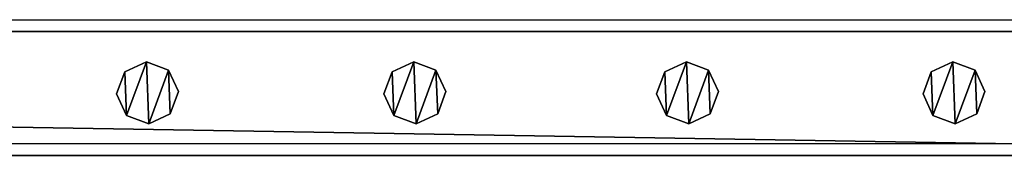
# Model space of a CAD drawing. Units: centimetres. Extents: x -731 to 729, y -408 to 408.
# Drawn here: x -184 to -152, y 400 to 404 of the extents above; entities that cross this region are included whole.
import ezdxf

# ---------------------------------------------------------------- set-up
doc = ezdxf.new("R2010")
doc.units = ezdxf.units.CM
doc.header["$LTSCALE"] = 2.54
doc.layers.get('0').update_dxf_attribs({"true_color": 0xff5454})
doc.layers.add('VP-EQ', color=7, linetype='Continuous', true_color=0x8a3492, plot=False)

# ---------------------------------------------------------------- blocks, each defined once
blk = doc.blocks.new('Grupuj_62')
at = {"color": 0}
mesh = blk.add_polyface(dxfattribs=at)
corners = [(0.266, 1.679, 0), (0.32, 0.266, 0), (0, 0.961, 0), (0.961, 1.999), (1.038, 0, 0), (1.679, 1.733, 0), (1.733, 0.32, 0), (1.999, 1.038, 0)]
mesh.append_faces([[corners[k] for k in face] for face in [(0, 1, 2), (6, 5, 7)]], dxfattribs={"vtx0": -1, "color": 0})
mesh.append_faces([[corners[k] for k in face] for face in [(1, 3, 4), (4, 5, 6)]], dxfattribs={"vtx0": -1, "vtx1": -1, "color": 0})
mesh.append_faces([[corners[k] for k in face] for face in [(1, 0, 3), (4, 3, 5)]], dxfattribs={"vtx0": -1, "vtx2": -1, "color": 0})
mesh = blk.add_polyface(dxfattribs=at)
corners = [(0.32, 0.266, 85.509), (0.266, 1.679, 85.509), (0, 0.961, 85.509), (0.961, 1.999, 85.509), (1.038, 0, 85.509), (1.679, 1.733, 85.509), (1.733, 0.32, 85.509), (1.999, 1.038, 85.509)]
mesh.append_faces([[corners[k] for k in face] for face in [(0, 1, 2), (5, 6, 7)]], dxfattribs={"vtx0": -1, "color": 0})
mesh.append_faces([[corners[k] for k in face] for face in [(1, 0, 3), (3, 4, 5)]], dxfattribs={"vtx0": -1, "vtx1": -1, "color": 0})
mesh.append_faces([[corners[k] for k in face] for face in [(3, 0, 4), (5, 4, 6)]], dxfattribs={"vtx0": -1, "vtx2": -1, "color": 0})
mesh = blk.add_polyface(dxfattribs=at)
corners = [(0.266, 1.679, 0), (0.961, 1.999, 85.509), (0.961, 1.999), (0.266, 1.679, 85.509)]
mesh.append_faces([[corners[k] for k in face] for face in [(0, 1, 2), (1, 0, 3)]], dxfattribs={"vtx0": -1, "color": 0})
mesh = blk.add_polyface(dxfattribs=at)
corners = [(0.961, 1.999, 85.509), (1.679, 1.733, 0), (0.961, 1.999), (1.679, 1.733, 85.509)]
mesh.append_faces([[corners[k] for k in face] for face in [(0, 1, 2), (1, 0, 3)]], dxfattribs={"vtx0": -1, "color": 0})
mesh = blk.add_polyface(dxfattribs=at)
corners = [(0, 0.961, 85.509), (0.266, 1.679, 0), (0, 0.961, 0), (0.266, 1.679, 85.509)]
mesh.append_faces([[corners[k] for k in face] for face in [(0, 1, 2), (1, 0, 3)]], dxfattribs={"vtx0": -1, "color": 0})
mesh = blk.add_polyface(dxfattribs=at)
corners = [(1.679, 1.733, 0), (1.999, 1.038, 85.509), (1.999, 1.038, 0), (1.679, 1.733, 85.509)]
mesh.append_faces([[corners[k] for k in face] for face in [(0, 1, 2), (1, 0, 3)]], dxfattribs={"vtx0": -1, "color": 0})
mesh = blk.add_polyface(dxfattribs=at)
corners = [(0.32, 0.266, 85.509), (0, 0.961, 0), (0.32, 0.266, 0), (0, 0.961, 85.509)]
mesh.append_faces([[corners[k] for k in face] for face in [(0, 1, 2), (1, 0, 3)]], dxfattribs={"vtx0": -1, "color": 0})
mesh = blk.add_polyface(dxfattribs=at)
corners = [(1.999, 1.038, 0), (1.733, 0.32, 85.509), (1.733, 0.32, 0), (1.999, 1.038, 85.509)]
mesh.append_faces([[corners[k] for k in face] for face in [(0, 1, 2), (1, 0, 3)]], dxfattribs={"vtx0": -1, "color": 0})
mesh = blk.add_polyface(dxfattribs=at)
corners = [(1.733, 0.32, 85.509), (1.038, 0, 0), (1.733, 0.32, 0), (1.038, 0, 85.509)]
mesh.append_faces([[corners[k] for k in face] for face in [(0, 1, 2), (1, 0, 3)]], dxfattribs={"vtx0": -1, "color": 0})
mesh = blk.add_polyface(dxfattribs=at)
corners = [(1.038, 0, 0), (0.32, 0.266, 85.509), (0.32, 0.266, 0), (1.038, 0, 85.509)]
mesh.append_faces([[corners[k] for k in face] for face in [(0, 1, 2), (1, 0, 3)]], dxfattribs={"vtx0": -1, "color": 0})
blk = doc.blocks.new('Komponent_16')
at = {"color": 9, "true_color": 0xc8c8c8}
blk.add_blockref('Grupuj_62', (0, 0), dxfattribs=at)
blk = doc.blocks.new('Grupuj_76')
at = {"color": 0}
mesh = blk.add_polyface(dxfattribs=at)
corners = [(0, 4), (240.8, 0), (0, 0), (240.8, 4)]
mesh.append_faces([[corners[k] for k in face] for face in [(0, 1, 2), (1, 0, 3)]], dxfattribs={"vtx0": -1, "color": 0})
mesh = blk.add_polyface(dxfattribs=at)
corners = [(0, 4, 4), (240.8, 4), (0, 4), (240.8, 4, 4)]
mesh.append_faces([[corners[k] for k in face] for face in [(0, 1, 2), (1, 0, 3)]], dxfattribs={"vtx0": -1, "color": 0})
mesh = blk.add_polyface(dxfattribs=at)
corners = [(240.8, 0, 4), (0, 4, 4), (0, 0, 4), (240.8, 4, 4)]
mesh.append_faces([[corners[k] for k in face] for face in [(0, 1, 2), (1, 0, 3)]], dxfattribs={"vtx0": -1, "color": 0})
mesh = blk.add_polyface(dxfattribs=at)
corners = [(240.8, 0, 4), (0, 0), (240.8, 0), (0, 0, 4)]
mesh.append_faces([[corners[k] for k in face] for face in [(0, 1, 2), (1, 0, 3)]], dxfattribs={"vtx0": -1, "color": 0})
blk = doc.blocks.new('Komponent_21')
at = {"color": 9, "true_color": 0xc8c8c8}
blk.add_blockref('Grupuj_76', (-240.8, 2, 6.441), dxfattribs=at)
at = {"color": 0}
for p in [(-217.152, 2.979, -79.068), (-208.552, 2.979, -79.068), (-199.752, 2.979, -79.068), (-191.122, 2.979, -79.068)]:
    blk.add_blockref('Komponent_16', p, dxfattribs=at)
blk = doc.blocks.new('Komponent_22')
at = {"color": 9, "true_color": 0xc8c8c8}
blk.add_blockref('Grupuj_76', (-240.8, 2, 6.441), dxfattribs=at)
blk = doc.blocks.new('Grupuj_11')
at = {"color": 0, "zscale": -1}
blk.add_blockref('Komponent_21', (241.2, 1.341, 16.041), dxfattribs=at)
at = {"color": 0}
blk.add_blockref('Komponent_22', (241.2, 1.341, 88.668), dxfattribs=at)
blk = doc.blocks.new('Grupuj_19')
at = {"color": 0, "rotation": 89.99999999999993}
blk.add_blockref('Grupuj_11', (815.133, 857.502, 0.416), dxfattribs=at)
blk = doc.blocks.new('2403B')
at = {"layer": 'VP-EQ', "color": 0}
for p, q in [((14292.022, -422.732), (14532.822, -422.732)), ((14292.022, -426.732), (14532.822, -426.732))]:
    blk.add_line(p, q, dxfattribs=at)

msp = doc.modelspace()

# ---------------------------------------------------------------- block references
at = {"color": 0, "rotation": 90.00000000000004}
msp.add_blockref('Grupuj_19', (728.631, -408.207, 0), dxfattribs=at)
at = {"layer": 'VP-EQ', "color": 0}
msp.add_blockref('2403B', (-14664.53, 826.702), dxfattribs=at)

doc.saveas('drawing.dxf')
